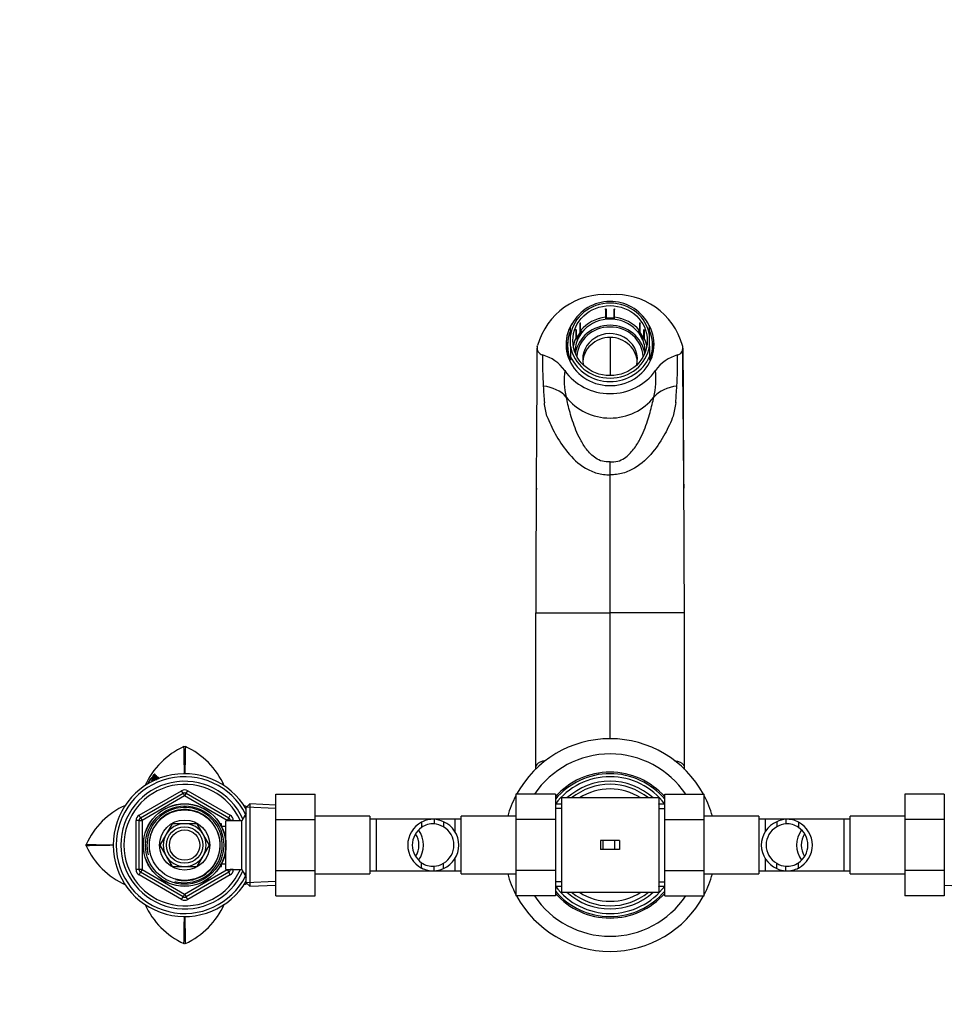
# Paper-space layout 'Layout1' of a CAD drawing. Units: millimetres. Extents: x 0 to 2384, y 0 to 2746.
# Drawn here: x 917 to 1221, y 2422 to 2746 of the extents above; entities that cross this region are included whole.
import ezdxf
from ezdxf import colors
from ezdxf.entities.mleader import LeaderData, LeaderLine
from ezdxf.math import Vec2, Vec3

# ---------------------------------------------------------------- set-up
doc = ezdxf.new("R2010")
doc.units = ezdxf.units.MM
doc.layers.add('DV4_Défaut', color=7, linetype='Continuous')
doc.layers.add('Défaut', color=7, linetype='Continuous')

# ---------------------------------------------------------------- blocks, each defined once
blk = doc.blocks.new('_DOT')
at = {"color": 0}
blk.add_line((0, 0), (-1, 0), dxfattribs=at)
at = {"color": 0, "const_width": 0.333}
blk.add_lwpolyline([(-0.1665, 0, 1), (0.1665, 0, 1)], format="xyb", close=True, dxfattribs=at)
blk = doc.blocks.new('SE3')
at = {"layer": 'DV4_Défaut', "color": 7, "linetype": 'Continuous'}
for p, q in [((1109.55, 2650.92), (1109.55, 2651.03)), ((1109.55, 2650.92), (1109.55, 2648.26)), ((1109.75, 2650.94), (1109.75, 2651.05)), ((1109.75, 2650.94), (1109.75, 2648.28)), ((1112.35, 2651.05), (1112.35, 2650.94)), ((1112.35, 2648.28), (1112.35, 2650.94)), ((1112.55, 2651.03), (1112.55, 2650.92)), ((1112.55, 2648.26), (1112.55, 2650.92)), ((1109.55, 2648.26), (1109.55, 2647.75)), ((1109.55, 2647.75), (1109.55, 2647.67)), ((1109.55, 2647.75), (1112.55, 2647.75)), ((1109.98, 2647.67), (1109.55, 2647.67)), ((1109.75, 2648.28), (1109.75, 2647.94)), ((1109.75, 2647.94), (1112.35, 2647.94)), ((1112.12, 2647.67), (1109.98, 2647.67)), ((1112.55, 2647.67), (1112.12, 2647.67)), ((1112.35, 2647.94), (1112.35, 2648.28)), ((1112.55, 2647.75), (1112.55, 2648.26)), ((1112.55, 2647.75), (1112.55, 2647.67)), ((1098.05, 2642.42), (1098.05, 2645.23)), ((1099.87, 2644.04), (1099.77, 2644.09)), ((1099.77, 2644.09), (1099.77, 2641.36)), ((1099.95, 2644.21), (1099.85, 2644.27)), ((1099.87, 2644.04), (1099.87, 2641.38)), ((1099.95, 2644.21), (1099.95, 2641.55)), ((1101.15, 2646.38), (1101.25, 2646.33)), ((1101.15, 2646.38), (1101.15, 2643.3)), ((1101.25, 2643.67), (1101.25, 2646.33)), ((1101.27, 2646.53), (1101.37, 2646.48)), ((1101.37, 2643.82), (1101.37, 2646.48)), ((1120.73, 2646.48), (1120.83, 2646.53)), ((1120.73, 2646.48), (1120.73, 2643.82)), ((1120.85, 2646.33), (1120.95, 2646.38)), ((1120.85, 2646.33), (1120.85, 2643.67)), ((1120.95, 2643.3), (1120.95, 2646.38)), ((1122.25, 2644.27), (1122.15, 2644.22)), ((1122.15, 2641.56), (1122.15, 2644.22)), ((1122.33, 2644.09), (1122.23, 2644.04)), ((1122.23, 2641.38), (1122.23, 2644.04)), ((1122.33, 2644.09), (1122.33, 2641.36)), ((1124.05, 2642.42), (1124.05, 2645.24)), ((1098.05, 2638.83), (1098.05, 2642.42)), ((1100.34, 2641.05), (1099.77, 2641.36)), ((1099.87, 2641.38), (1100.34, 2641.12)), ((1099.95, 2641.55), (1100.27, 2641.38)), ((1100.27, 2641.38), (1101.57, 2643.49)), ((1100.34, 2641.12), (1101.84, 2643.57)), ((1100.55, 2641.39), (1100.34, 2641.05)), ((1100.34, 2641.12), (1100.34, 2641.05)), ((1101.63, 2643.14), (1100.55, 2641.39)), ((1101.15, 2643.3), (1101.37, 2643.18)), ((1101.57, 2643.49), (1101.25, 2643.67)), ((1101.84, 2643.57), (1101.37, 2643.82)), ((1101.84, 2643.49), (1101.63, 2643.14)), ((1101.84, 2643.57), (1101.84, 2643.49)), ((1111.05, 2641.64), (1111.05, 2629.16)), ((1120.73, 2643.82), (1120.26, 2643.57)), ((1120.26, 2643.57), (1120.26, 2643.49)), ((1120.26, 2643.57), (1121.76, 2641.12)), ((1120.47, 2643.14), (1120.26, 2643.49)), ((1121.55, 2641.39), (1120.47, 2643.14)), ((1120.85, 2643.67), (1120.53, 2643.5)), ((1120.53, 2643.5), (1121.83, 2641.38)), ((1120.73, 2643.18), (1120.95, 2643.3)), ((1121.76, 2641.05), (1121.55, 2641.39)), ((1121.76, 2641.12), (1122.23, 2641.38)), ((1122.33, 2641.36), (1121.76, 2641.05)), ((1121.76, 2641.12), (1121.76, 2641.05)), ((1121.83, 2641.38), (1122.15, 2641.56)), ((1124.05, 2638.83), (1124.05, 2642.42)), ((1087.11, 2638.66), (1087.19, 2639)), ((1097.05, 2639.09), (1097.05, 2636.52)), ((1098.05, 2638.83), (1098.05, 2635.45)), ((1124.05, 2638.83), (1124.05, 2635.45)), ((1125.05, 2636.52), (1125.05, 2639.09)), ((1134.99, 2638.66), (1134.92, 2639)), ((1098.05, 2635.45), (1098.05, 2634.21)), ((1124.05, 2635.45), (1124.05, 2634.21)), ((1111.05, 2596.48), (1111.05, 2600.77)), ((1111.05, 2551.05), (1111.05, 2596.48)), ((1086.8, 2592.05), (1086.79, 2591.64)), ((1135.31, 2591.64), (1135.3, 2592.05)), ((1086.58, 2551.05), (1090.27, 2551.05)), ((1090.27, 2551.05), (1111.05, 2551.05)), ((1111.05, 2509.57), (1111.05, 2551.05)), ((1131.83, 2551.05), (1111.05, 2551.05)), ((1135.52, 2551.05), (1131.83, 2551.05)), ((970.82, 2507.02), (971.05, 2507.07)), ((971.05, 2507.07), (971.28, 2507.02)), ((959.05, 2495.23), (959.07, 2495.21)), ((959.68, 2496.16), (959.12, 2495.36)), ((959.81, 2496.09), (959.64, 2496.2)), ((959.64, 2496.2), (959.68, 2496.16)), ((959.74, 2496.1), (959.79, 2496.05)), ((960.05, 2496.42), (960.01, 2496.45)), ((960.32, 2496.58), (960.25, 2496.63)), ((960.25, 2496.63), (960.31, 2496.57)), ((960.69, 2496.34), (960.6, 2496.4)), ((960.68, 2496.22), (960.73, 2496.17)), ((961.13, 2497.55), (960.97, 2497.67)), ((961.14, 2496.28), (960.98, 2496.39)), ((961.26, 2497.46), (961.1, 2497.58)), ((961.29, 2496.39), (961.13, 2496.17)), ((961.29, 2496.06), (961.13, 2496.17)), ((961.33, 2497.45), (961.17, 2497.57)), ((961.39, 2497.34), (961.23, 2497.46)), ((961.37, 2496.33), (961.29, 2496.39)), ((961.38, 2496.18), (961.29, 2496.06)), ((961.78, 2497.01), (961.63, 2497.13)), ((961.85, 2496.88), (961.69, 2497)), ((961.81, 2496.91), (961.69, 2497)), ((961.95, 2496.87), (961.8, 2496.99)), ((962.17, 2496.66), (962.02, 2496.78)), ((962.33, 2496.49), (962.18, 2496.61)), ((956.05, 2484.44), (970.05, 2492.52)), ((956.55, 2483.57), (970.55, 2491.66)), ((970.55, 2491.66), (970.05, 2492.52)), ((970.55, 2491.66), (971.05, 2490.79)), ((971.55, 2491.66), (971.05, 2490.79)), ((971.55, 2491.66), (972.05, 2492.52)), ((971.55, 2491.66), (985.55, 2483.57)), ((972.05, 2492.52), (986.05, 2484.44)), ((971.05, 2490.79), (957.05, 2482.71)), ((985.05, 2482.71), (971.05, 2490.79)), ((1001.05, 2491.35), (1014.05, 2491.35)), ((1001.05, 2483), (1001.05, 2491.35)), ((1014.05, 2483), (1014.05, 2491.35)), ((1080.05, 2491.37), (1080.05, 2483)), ((1093.05, 2491.37), (1080.05, 2491.37)), ((1093.05, 2491.37), (1093.05, 2483)), ((1095.05, 2490.12), (1095.05, 2459.12)), ((1111.05, 2490.12), (1095.05, 2490.12)), ((1127.05, 2490.12), (1111.05, 2490.12)), ((1127.05, 2490.12), (1127.05, 2459.12)), ((1129.05, 2491.35), (1142.05, 2491.35)), ((1129.05, 2483), (1129.05, 2491.35)), ((1142.05, 2483), (1142.05, 2491.35)), ((1208.05, 2491.37), (1208.05, 2483)), ((1221.05, 2491.37), (1208.05, 2491.37)), ((1221.05, 2491.37), (1221.05, 2483)), ((991.29, 2485.12), (989.85, 2482.62)), ((991.29, 2464.12), (991.29, 2485.12)), ((991.35, 2485.12), (991.29, 2485.12)), ((992.55, 2488.17), (991.35, 2487.02)), ((991.35, 2462.22), (991.35, 2487.02)), ((1001, 2486.64), (991.39, 2487.06)), ((992.55, 2488.17), (992.55, 2461.08)), ((1001.05, 2487.8), (992.55, 2488.17)), ((1095.05, 2488.12), (1093.05, 2488.12)), ((1095.05, 2486.68), (1093.05, 2486.68)), ((1129.05, 2488.12), (1127.05, 2488.12)), ((1127.05, 2486.68), (1129.05, 2486.68)), ((955.05, 2466.54), (955.05, 2482.71)), ((956.05, 2482.71), (955.05, 2482.71)), ((956.55, 2483.57), (956.05, 2484.44)), ((956.05, 2466.54), (956.05, 2482.71)), ((956.05, 2482.71), (957.05, 2482.71)), ((956.55, 2483.57), (957.05, 2482.71)), ((957.05, 2482.71), (957.05, 2466.54)), ((984.65, 2466.62), (984.65, 2482.62)), ((989.85, 2482.62), (984.65, 2482.62)), ((985.55, 2483.57), (985.05, 2482.71)), ((985.05, 2482.62), (985.05, 2482.71)), ((986.05, 2482.71), (985.05, 2482.71)), ((985.55, 2483.57), (986.05, 2484.44)), ((987.05, 2482.71), (986.05, 2482.71)), ((986.05, 2482.71), (986.05, 2482.62)), ((987.05, 2482.71), (987.05, 2482.62)), ((989.85, 2466.62), (989.85, 2482.62)), ((991.35, 2483.94), (990.61, 2483.94)), ((1001.05, 2483), (1014.05, 2483)), ((1001.05, 2466.25), (1001.05, 2483)), ((1032.05, 2484.12), (1014.05, 2484.12)), ((1014.05, 2466.25), (1014.05, 2483)), ((1032.05, 2484.12), (1032.05, 2465.12)), ((1034.05, 2483.12), (1032.05, 2483.12)), ((1034.05, 2483.12), (1034.05, 2466.12)), ((1041.29, 2483.12), (1034.05, 2483.12)), ((1060.05, 2483.12), (1041.29, 2483.12)), ((1052.81, 2483.12), (1041.54, 2483.12)), ((1049.03, 2482.16), (1049.03, 2480.42)), ((1053.16, 2483.12), (1053.16, 2481.61)), ((1056.2, 2482.31), (1056.2, 2480.61)), ((1060.05, 2478.94), (1060.05, 2483.12)), ((1062.05, 2483.12), (1060.05, 2483.12)), ((1062.05, 2465.12), (1062.05, 2484.12)), ((1080.05, 2484.12), (1062.05, 2484.12)), ((1080.05, 2483), (1080.05, 2466.25)), ((1093.05, 2483), (1080.05, 2483)), ((1093.05, 2483), (1093.05, 2466.25)), ((1129.05, 2483), (1142.05, 2483)), ((1129.05, 2466.25), (1129.05, 2483)), ((1160.05, 2484.12), (1142.05, 2484.12)), ((1142.05, 2466.25), (1142.05, 2483)), ((1160.05, 2484.12), (1160.05, 2465.12)), ((1162.05, 2483.12), (1160.05, 2483.12)), ((1162.05, 2483.12), (1162.05, 2478.96)), ((1180.81, 2483.12), (1162.05, 2483.12)), ((1165.9, 2482.31), (1165.9, 2480.61)), ((1168.94, 2483.12), (1168.94, 2481.61)), ((1180.46, 2483.12), (1169.29, 2483.12)), ((1173.07, 2482.16), (1173.07, 2480.42)), ((1188.05, 2483.12), (1180.81, 2483.12)), ((1188.05, 2466.12), (1188.05, 2483.12)), ((1190.05, 2483.12), (1188.05, 2483.12)), ((1190.05, 2465.12), (1190.05, 2484.12)), ((1208.05, 2484.12), (1190.05, 2484.12)), ((1208.05, 2483), (1208.05, 2466.25)), ((1221.05, 2483), (1208.05, 2483)), ((1221.05, 2483), (1221.05, 2466.25)), ((966.98, 2481.67), (965, 2478.25)), ((970.93, 2481.67), (966.98, 2481.67)), ((975.12, 2481.67), (971.17, 2481.67)), ((977.1, 2478.25), (975.12, 2481.67)), ((983.15, 2481.62), (982.71, 2481.62)), ((983.15, 2481.01), (982.71, 2481.01)), ((983.15, 2480.83), (983.15, 2481.62)), ((984.65, 2480.77), (983.18, 2480.77)), ((964.89, 2478.05), (962.91, 2474.62)), ((979.19, 2474.62), (977.21, 2478.05)), ((1108.64, 2476.12), (1107.89, 2476.12)), ((1107.89, 2476.12), (1107.89, 2473.12)), ((1112.5, 2476.12), (1108.64, 2476.12)), ((1108.64, 2476.12), (1108.64, 2473.12)), ((1114.21, 2476.12), (1112.5, 2476.12)), ((1112.5, 2476.12), (1112.5, 2473.12)), ((1114.21, 2476.12), (1114.21, 2473.12)), ((938.6, 2474.62), (938.65, 2474.85)), ((938.65, 2474.4), (938.6, 2474.62)), ((962.91, 2474.62), (964.89, 2471.2)), ((977.21, 2471.2), (979.19, 2474.62)), ((1108.64, 2473.12), (1107.89, 2473.12)), ((1112.5, 2473.12), (1108.64, 2473.12)), ((1114.21, 2473.12), (1112.5, 2473.12)), ((965, 2471), (966.98, 2467.58)), ((975.12, 2467.58), (977.1, 2471)), ((1060.05, 2466.12), (1060.05, 2470.28)), ((1162.05, 2470.31), (1162.05, 2466.12)), ((956.05, 2466.54), (955.05, 2466.54)), ((957.05, 2466.54), (956.05, 2466.54)), ((956.05, 2464.81), (956.55, 2465.68)), ((957.05, 2466.54), (956.55, 2465.68)), ((970.55, 2457.59), (956.55, 2465.68)), ((957.05, 2466.54), (971.05, 2458.46)), ((966.98, 2467.58), (970.93, 2467.58)), ((971.05, 2458.46), (985.05, 2466.54)), ((971.17, 2467.58), (975.12, 2467.58)), ((985.55, 2465.68), (971.55, 2457.59)), ((983.15, 2468.24), (982.71, 2468.24)), ((982.71, 2467.62), (983.15, 2467.62)), ((983.15, 2467.62), (983.15, 2468.42)), ((983.18, 2468.47), (984.65, 2468.47)), ((984.65, 2466.62), (989.85, 2466.62)), ((985.05, 2466.54), (985.05, 2466.62)), ((985.05, 2466.54), (985.55, 2465.68)), ((985.05, 2466.54), (986.05, 2466.54)), ((986.05, 2464.81), (985.55, 2465.68)), ((986.05, 2466.62), (986.05, 2466.54)), ((987.05, 2466.54), (986.05, 2466.54)), ((987.05, 2466.62), (987.05, 2466.54)), ((989.85, 2466.62), (991.29, 2464.12)), ((1001.05, 2466.25), (1014.05, 2466.25)), ((1001.05, 2457.88), (1001.05, 2466.25)), ((1014.05, 2457.88), (1014.05, 2466.25)), ((1032.05, 2466.12), (1034.05, 2466.12)), ((1034.05, 2466.12), (1041.29, 2466.12)), ((1041.29, 2466.12), (1060.05, 2466.12)), ((1041.54, 2466.12), (1052.81, 2466.12)), ((1049.03, 2467.09), (1049.03, 2468.83)), ((1053.16, 2466.13), (1053.16, 2467.64)), ((1056.2, 2466.94), (1056.2, 2468.64)), ((1060.05, 2466.12), (1062.05, 2466.12)), ((1080.05, 2466.25), (1080.05, 2457.9)), ((1093.05, 2466.25), (1080.05, 2466.25)), ((1093.05, 2466.25), (1093.05, 2457.9)), ((1129.05, 2466.25), (1142.05, 2466.25)), ((1129.05, 2457.88), (1129.05, 2466.25)), ((1142.05, 2457.88), (1142.05, 2466.25)), ((1160.05, 2466.12), (1162.05, 2466.12)), ((1162.05, 2466.12), (1180.81, 2466.12)), ((1165.9, 2466.94), (1165.9, 2468.64)), ((1168.94, 2466.13), (1168.94, 2467.64)), ((1169.29, 2466.12), (1180.46, 2466.12)), ((1173.07, 2467.09), (1173.07, 2468.83)), ((1180.81, 2466.12), (1188.05, 2466.12)), ((1188.05, 2466.12), (1190.05, 2466.12)), ((1208.05, 2466.25), (1208.05, 2457.9)), ((1221.05, 2466.25), (1208.05, 2466.25)), ((1221.05, 2466.25), (1221.05, 2457.9)), ((970.05, 2456.73), (956.05, 2464.81)), ((986.05, 2464.81), (972.05, 2456.73)), ((991.35, 2465.31), (990.61, 2465.31)), ((991.29, 2464.12), (991.35, 2464.12)), ((1001, 2462.61), (991.39, 2462.19)), ((1014.05, 2465.12), (1032.05, 2465.12)), ((1062.05, 2465.12), (1080.05, 2465.12)), ((1095.05, 2462.57), (1093.05, 2462.57)), ((1127.05, 2462.57), (1129.05, 2462.57)), ((1142.05, 2465.12), (1160.05, 2465.12)), ((1190.05, 2465.12), (1208.05, 2465.12)), ((991.35, 2462.22), (992.55, 2461.08)), ((992.55, 2461.08), (1001.05, 2461.45)), ((1093.05, 2461.12), (1095.05, 2461.12)), ((1127.05, 2461.12), (1129.05, 2461.12)), ((1221.05, 2461.45), (1229.55, 2461.08)), ((970.05, 2456.73), (970.55, 2457.59)), ((971.05, 2458.46), (970.55, 2457.59)), ((971.05, 2458.46), (971.55, 2457.59)), ((972.05, 2456.73), (971.55, 2457.59)), ((1001.05, 2457.88), (1014.05, 2457.88)), ((1093.05, 2457.9), (1080.05, 2457.9)), ((1095.05, 2459.12), (1111.05, 2459.12)), ((1111.05, 2459.12), (1127.05, 2459.12)), ((1129.05, 2457.88), (1142.05, 2457.88)), ((1221.05, 2457.9), (1208.05, 2457.9)), ((971.05, 2442.18), (970.82, 2442.23)), ((971.28, 2442.23), (971.05, 2442.18))]:
    blk.add_line(p, q, dxfattribs=at)
for radius in [13.6, 13.55, 12.87, 11.61, 8.25, 6, 5]:
    blk.add_circle((971.05, 2474.62), radius, dxfattribs=at)
for centre, radius, start, end in [((1109.21, 2632.91), 22.85, 85.3872, 164.5602), ((1112.89, 2632.91), 22.85, 15.4398, 94.6128), ((1111.08, 2639.17), 14.36, 33.6601, 155.0374), ((1116.27, 2642.34), 8.29, 20.4153, 35.323), ((-3030.59, 2637.77), 4117.64, 359.36384, 0.00587), ((1089.4, 2638.19), 2.34, 168.2768, 256.146), ((1132.71, 2638.19), 2.34, 283.854, 11.7232), ((-9198.15, 2523.71), 10333.71, 0.151612, 0.631976), ((5343.86, 2638.27), 4208.81, 180.00108, 180.62921), ((1221.02, 2633.96), 132.2, 179.153, 183.606), ((1085.35, 2623.22), 13.16, 35.0569, 74.6527), ((1136.75, 2623.22), 13.16, 105.3473, 144.9431), ((1001.08, 2633.96), 132.2, 356.394, 0.847), ((1119.76, 2627.8), 23.82, 172.8164, 193.9857), ((1102.34, 2627.8), 23.82, 346.0143, 7.1836), ((1485.93, 2648.21), 397.49, 183.2544, 184.0395), ((737.88, 2648.1), 395.77, 355.9588, 356.7473), ((199.39, 2451.46), 905.89, 10.4497, 10.73573), ((2054.86, 2445.45), 938.6, 169.26925, 169.54531), ((11420.25, 2523.71), 10333.71, 179.620904, 179.848388), ((1111.05, 2474.62), 35, 28.5415, 151.4206), ((981.37, 2483.74), 25.56, 114.3714, 156.1), ((123.24, 2487.27), 847.82, 0.73609, 1.33517), ((1818.85, 2487.28), 847.8, 178.6652, 179.2635), ((960.72, 2483.73), 25.58, 23.9594, 65.6188), ((1111.05, 2474.62), 30, 33.8782, 146.0751), ((971.05, 2474.62), 23.5, 30.2507, 329.7493), ((1111.05, 2474.62), 24, 41.4096, 138.5904), ((1111.05, 2474.62), 23.5, 40.0058, 139.9942), ((971.05, 2474.62), 22.5, 26.9183, 333.0817), ((971.05, 2474.62), 21, 24.2095, 335.7905), ((959.51, 2495.08), 0.479, 143.6258, 162.0136), ((975.03, 2484.26), 19.34, 142.263, 145.3684), ((962.76, 2494.3), 3.65, 141.6545, 148.7187), ((956.36, 2498.73), 4.35, 321.9571, 327.8745), ((962.89, 2494.22), 3.61, 141.6387, 148.7271), ((973.23, 2485.94), 16.97, 136.2845, 141.4876), ((961.19, 2495.89), 1.11, 134.9029, 141.933), ((956.53, 2500.85), 5.82, 313.2117, 315.3755), ((952.68, 2505.12), 11.92, 312.6163, 318.1374), ((958.26, 2499.66), 4.33, 307.7755, 309.7153), ((961.74, 2495.71), 0.768, 142.5482, 156.8581), ((965.46, 2492.41), 6.58, 129.7584, 129.8501), ((1111.05, 2474.62), 22.5, 36.8699, 143.1301), ((1111.05, 2474.62), 21, 47.5694, 132.4306), ((971.05, 2474.62), 20, 23.5782, 336.4218), ((971.05, 2490.79), 2, 60, 120), ((971.05, 2490.79), 1, 60, 120), ((1111.05, 2474.62), 20, 50.805, 129.195), ((1111.05, 2474.62), 18.5, 56.9125, 123.0875), ((1111.05, 2474.62), 35, 152.3396, 164.2507), ((1111.05, 2474.62), 35, 15.7493, 27.6604), ((961.95, 2464.29), 25.59, 114.007, 155.6154), ((971.05, 2474.62), 12.39, 255, 195), ((971.05, 2474.62), 11.7, 255, 195), ((980.16, 2464.29), 25.58, 63.5912, 66.0709), ((1111.05, 2474.62), 21, 139.6324, 139.9948), ((1111.05, 2474.62), 21, 40.0052, 40.3676), ((957.05, 2482.71), 2, 120, 180), ((957.05, 2482.71), 1, 120, 180), ((985.05, 2482.71), 1, 0, 60), ((985.05, 2482.71), 2, 0, 60), ((1041.22, 2474.88), 8.24, 89.0506, 91.914), ((1052.96, 2474.62), 8.5, 117.5218, 242.4782), ((1052.89, 2474.88), 8.24, 88.086, 117.8966), ((1052.59, 2474.86), 8.28, 64.1852, 86.0814), ((1052.95, 2474.62), 8.34, 292.925, 67.075), ((1169.15, 2474.62), 8.34, 112.925, 247.075), ((1169.51, 2474.86), 8.28, 93.9186, 115.8148), ((1169.22, 2474.88), 8.24, 62.1034, 91.914), ((1169.14, 2474.62), 8.5, 297.5218, 62.4782), ((1180.89, 2474.88), 8.24, 88.086, 90.9385), ((971.05, 2474.62), 7.05, 90.9421, 149.0579), ((971.05, 2474.62), 7.05, 89.0579, 90.9421), ((971.05, 2474.62), 7.05, 30.9421, 89.0579), ((1052.96, 2474.62), 7, 124.1322, 235.8678), ((1041.14, 2474.62), 8.5, 324.1771, 35.8229), ((1052.88, 2474.83), 6.79, 87.6686, 124.6007), ((1052.59, 2474.8), 6.84, 58.144, 85.226), ((1052.81, 2474.62), 6.88, 299.5228, 60.4772), ((1169.29, 2474.62), 6.88, 119.5228, 240.4772), ((1169.51, 2474.8), 6.84, 94.774, 121.856), ((1169.22, 2474.83), 6.79, 55.3993, 92.3314), ((1180.96, 2474.62), 8.5, 144.1771, 215.8229), ((1169.14, 2474.62), 7, 304.1322, 55.8678), ((971.05, 2474.62), 7.05, 150.9421, 209.0579), ((971.05, 2474.62), 7.05, 149.0579, 150.9421), ((971.05, 2474.62), 7.05, 29.0579, 30.9421), ((971.05, 2474.62), 7.05, 330.9421, 29.0579), ((1041.14, 2474.62), 7, 327.569, 32.431), ((1180.96, 2474.62), 7, 147.569, 212.431), ((958.4, 3322.69), 848.07, 268.66559, 269.26505), ((958.4, 1626.89), 847.73, 90.73491, 91.33529), ((961.93, 2484.94), 25.56, 204.3718, 246.0993), ((971.05, 2474.62), 7.05, 209.0579, 210.9421), ((971.05, 2474.62), 7.05, 210.9421, 269.0579), ((971.05, 2474.62), 7.05, 270.9421, 329.0579), ((971.05, 2474.62), 7.05, 329.0579, 330.9421), ((957.05, 2466.54), 2, 180, 240), ((957.05, 2466.54), 1, 180, 240), ((971.05, 2474.62), 7.05, 269.0579, 270.9421), ((985.05, 2466.54), 1, 300, 0), ((985.05, 2466.54), 2, 300, 0), ((1041.22, 2474.37), 8.24, 268.086, 270.9385), ((1052.88, 2474.42), 6.79, 235.3993, 272.3314), ((1052.89, 2474.37), 8.24, 242.1034, 271.914), ((1052.59, 2474.45), 6.84, 274.774, 301.856), ((1052.59, 2474.39), 8.28, 273.9186, 295.8148), ((1169.51, 2474.45), 6.84, 238.144, 265.226), ((1169.51, 2474.39), 8.28, 244.1852, 266.0814), ((1169.22, 2474.42), 6.79, 267.6686, 304.6007), ((1169.22, 2474.37), 8.24, 268.086, 297.8966), ((1180.89, 2474.37), 8.24, 269.0506, 271.914), ((1111.05, 2474.62), 35, 195.7493, 207.6604), ((1111.05, 2474.62), 35, 332.3396, 344.2507), ((980.15, 2484.96), 25.58, 294.1246, 296.2884), ((1111.05, 2474.62), 22.5, 216.8699, 323.1301), ((1111.05, 2474.62), 23.5, 220.0058, 319.9942), ((1111.05, 2474.62), 21, 220.0052, 220.3676), ((1111.05, 2474.62), 21, 319.6324, 319.9948), ((971.05, 2458.46), 2, 240, 300), ((971.05, 2458.46), 1, 240, 300), ((1111.05, 2474.62), 35, 208.5415, 331.4206), ((1111.05, 2474.62), 30, 213.8782, 326.0751), ((1111.05, 2474.62), 24, 221.4096, 318.5904), ((1111.05, 2474.62), 21, 227.5694, 312.4306), ((1111.05, 2474.62), 20, 230.805, 309.195), ((1111.05, 2474.62), 18.5, 236.9125, 303.0875), ((981.39, 2465.53), 25.59, 204.0626, 245.614), ((960.72, 2465.52), 25.58, 294.3811, 336.07), ((123.25, 2461.97), 847.8, 358.6652, 359.26601), ((1818.86, 2461.98), 847.82, 180.73382, 181.33517)]:
    blk.add_arc(centre, radius, start, end, dxfattribs=at)
for centre, major_axis, ratio, start_param, end_param in [((1111.05, 2640.63), (13.14, 0), 0.939693, 0.145858, 2.995735), ((1111.05, 2636.87), (-12.25, 0), 0.939693, 4.835146, 5.623723), ((1111.05, 2636.87), (-11.55, 0), 0.939693, 4.805471, 5.666505), ((1111.05, 2636.52), (12.25, 0), 0.939693, 1.464655, 1.677119), ((1111.05, 2636.87), (11.55, 0), 0.939693, 0.616681, 1.477714), ((1111.05, 2636.87), (12.25, 0), 0.939693, 0.659463, 1.448039), ((1111.05, 2639.43), (14.5, 0), 0.939693, 0, 0.628625), ((1111.05, 2639.43), (14.5, 0), 0.939693, 2.625874, 6.283185), ((1111.05, 2639.09), (14, 0), 0.939693, 2.761341, 3.521844), ((1111.05, 2634.81), (-11.55, 0), 0.939693, 3.293473, 6.131305), ((1111.05, 2634.81), (10.96, 0), 0.939693, 0.061715, 3.079878), ((1111.05, 2639.09), (-14, 0), 0.939693, 2.761341, 3.521844), ((1111.05, 2636.87), (12.25, 0), 0.939693, 2.740751, 2.977441), ((1111.05, 2636.87), (11.55, 0), 0.939693, 2.711076, 3.141593), ((1111.05, 2636.52), (-12.25, 0), 0.939693, 5.653445, 5.8343), ((1111.05, 2634.47), (-9, 0), 0.939693, 2.918065, 6.283185), ((1111.05, 2636.52), (12.25, 0), 0.939693, 0.449065, 0.629921), ((1111.05, 2636.87), (-11.55, 0), 0.939693, 3.141593, 3.572109), ((1111.05, 2636.87), (-12.25, 0), 0.939693, 3.305744, 3.542434), ((1111.05, 2636.52), (14.5, 0), 0.939693, 2.8639, 3.034708), ((1111.05, 2636.52), (-14.2, 0), 0.939693, 6.115151, 6.272244), ((1111.05, 2640.63), (-13.14, 0), 0.939693, 0.145858, 2.995735), ((1111.05, 2636.52), (14.5, 0), 0.939693, 0.106884, 0.277693), ((1111.05, 2636.52), (-14.2, 0), 0.939693, 3.152534, 3.309627), ((1111.05, 2636.52), (-14, 0), 0.939693, 0, 0.054038), ((1111.05, 2640.33), (-14, 0), 0.939693, 0.380251, 2.761341), ((1111.05, 2634.47), (-9, 0), 0.939693, 0, 0.223527), ((1111.05, 2636.52), (-14, 0), 0.939693, 3.087555, 3.141593), ((1111.05, 2639.9), (-17.8, 0), 0.939693, 0.57643, 2.565162), ((1086.13, 2614.87), (12.4, 3.89), 0.816587, 0.355535, 1.086756), ((1135.98, 2614.87), (-12.4, 3.89), 0.816587, 5.196429, 5.92765), ((1111.05, 2631.87), (-17.8, 0), 0.939693, 0.627928, 2.513665)]:
    blk.add_ellipse(centre, major_axis=major_axis, ratio=ratio, start_param=start_param, end_param=end_param, dxfattribs=at)
blk.add_ellipse((1111.05, 2640.63), major_axis=(-12.25, 0), ratio=0.939693, dxfattribs=at)
for points, degree in [([(1109.55, 2651.03), (1109.65, 2651.04), (1109.75, 2651.05)], 2), ([(1109.55, 2650.92), (1109.65, 2650.93), (1109.75, 2650.94)], 2), ([(1112.35, 2651.05), (1112.45, 2651.04), (1112.55, 2651.03)], 2), ([(1112.35, 2650.94), (1112.45, 2650.93), (1112.55, 2650.92)], 2), ([(1109.75, 2648.28), (1109.65, 2648.27), (1109.55, 2648.26)], 2), ([(1112.55, 2648.26), (1112.45, 2648.27), (1112.35, 2648.28)], 2), ([(1099.77, 2644.09), (1099.81, 2644.18), (1099.85, 2644.27)], 2), ([(1099.87, 2644.04), (1099.91, 2644.13), (1099.95, 2644.21)], 2), ([(1101.15, 2646.38), (1101.21, 2646.46), (1101.27, 2646.53)], 2), ([(1101.25, 2646.33), (1101.31, 2646.41), (1101.37, 2646.48)], 2), ([(1120.73, 2646.48), (1120.79, 2646.41), (1120.85, 2646.33)], 2), ([(1120.83, 2646.53), (1120.89, 2646.46), (1120.95, 2646.38)], 2), ([(1122.15, 2644.22), (1122.19, 2644.13), (1122.23, 2644.04)], 2), ([(1122.25, 2644.27), (1122.29, 2644.18), (1122.33, 2644.09)], 2), ([(1099.95, 2641.55), (1099.91, 2641.47), (1099.87, 2641.38)], 2), ([(1101.37, 2643.82), (1101.31, 2643.75), (1101.25, 2643.67)], 2), ([(1120.85, 2643.67), (1120.79, 2643.75), (1120.73, 2643.82)], 2), ([(1122.23, 2641.38), (1122.19, 2641.47), (1122.15, 2641.56)], 2), ([(1086.59, 2499.52), (1086.59, 2499.8), (1086.59, 2500.08), (1086.59, 2500.37)], 3), ([(1135.51, 2499.53), (1135.51, 2499.81), (1135.51, 2500.09), (1135.51, 2500.37)], 3), ([(959.07, 2495.21), (959.08, 2495.2), (959.09, 2495.22), (959.12, 2495.26)], 3), ([(960.67, 2497.54), (960.59, 2497.45), (960.48, 2497.27), (960.55, 2497.33)], 3), ([(960.75, 2496.35), (960.71, 2496.3), (960.67, 2496.23), (960.68, 2496.22)], 3), ([(960.73, 2496.17), (960.78, 2496.23), (960.82, 2496.26), (960.84, 2496.26)], 3), ([(960.84, 2496.26), (960.8, 2496.19), (960.79, 2496.15), (960.78, 2496.12)], 3), ([(961.04, 2496.01), (961.03, 2495.99), (961.02, 2495.97), (961.03, 2495.96)], 3)]:
    blk.add_open_spline(points, degree=degree, dxfattribs=at)
for points, knots in [([(1120, 2634.12), (1119.97, 2634.36), (1119.93, 2634.6), (1119.65, 2635.92), (1119.19, 2636.97), (1117.88, 2638.81), (1117.03, 2639.61), (1115.07, 2640.85), (1113.97, 2641.28), (1111.64, 2641.71), (1110.45, 2641.71), (1108.13, 2641.28), (1107.03, 2640.84), (1105.07, 2639.61), (1104.22, 2638.81), (1102.92, 2636.97), (1102.45, 2635.92), (1102.17, 2634.59), (1102.13, 2634.34), (1102.1, 2634.09)], [0, 0, 0, 0, 0.029538, 0.029538, 0.163781, 0.163781, 0.298024, 0.298024, 0.432268, 0.432268, 0.566511, 0.566511, 0.700754, 0.700754, 0.834998, 0.834998, 0.969241, 0.969241, 1, 1, 1, 1]), ([(1111.05, 2600.77), (1110.22, 2600.65), (1109.34, 2600.71), (1107.74, 2601.15), (1106.99, 2601.52), (1105.07, 2602.78), (1104.12, 2603.82), (1102.5, 2605.93), (1101.84, 2607.01), (1100.72, 2609.14), (1100.24, 2610.19), (1099, 2613.26), (1098.4, 2615.17), (1097.38, 2618.79), (1096.98, 2620.48), (1096.65, 2622.05)], [0, 0, 0, 0, 0.0625, 0.0625, 0.125, 0.125, 0.25, 0.25, 0.375, 0.375, 0.5, 0.5, 0.75, 0.75, 1, 1, 1, 1]), ([(1111.05, 2600.77), (1111.88, 2600.65), (1112.76, 2600.71), (1114.36, 2601.15), (1115.11, 2601.52), (1117.03, 2602.78), (1117.99, 2603.82), (1119.61, 2605.93), (1120.26, 2607.01), (1121.39, 2609.14), (1121.86, 2610.19), (1123.1, 2613.26), (1123.7, 2615.17), (1124.72, 2618.79), (1125.12, 2620.48), (1125.46, 2622.05)], [0, 0, 0, 0, 0.0625, 0.0625, 0.125, 0.125, 0.25, 0.25, 0.375, 0.375, 0.5, 0.5, 0.75, 0.75, 1, 1, 1, 1]), ([(1090.26, 2615.77), (1091.03, 2613.88), (1091.93, 2611.91), (1094.14, 2607.9), (1095.44, 2605.86), (1098.67, 2601.97), (1100.6, 2600.11), (1104.13, 2598), (1105.44, 2597.4), (1107.48, 2596.82), (1108.17, 2596.68), (1109.6, 2596.49), (1110.34, 2596.46), (1111.05, 2596.48)], [0, 0, 0, 0, 0.25, 0.25, 0.5, 0.5, 0.75, 0.75, 0.875, 0.875, 0.9375, 0.9375, 1, 1, 1, 1]), ([(1131.84, 2615.77), (1131.07, 2613.88), (1130.17, 2611.91), (1127.96, 2607.9), (1126.66, 2605.86), (1123.43, 2601.97), (1121.5, 2600.11), (1117.97, 2598), (1116.66, 2597.4), (1114.62, 2596.82), (1113.93, 2596.68), (1112.5, 2596.49), (1111.76, 2596.46), (1111.05, 2596.48)], [0, 0, 0, 0, 0.25, 0.25, 0.5, 0.5, 0.75, 0.75, 0.875, 0.875, 0.9375, 0.9375, 1, 1, 1, 1]), ([(1086.59, 2500.37), (1086.59, 2501.29), (1086.59, 2505.06), (1086.59, 2510.97), (1086.59, 2518.21), (1086.59, 2525.64), (1086.58, 2532.2), (1086.58, 2541.03), (1086.58, 2546.61), (1086.58, 2551.05)], [0, 0, 0, 0, 0.061988, 0.25, 0.374659, 0.5, 0.687329, 0.75, 1, 1, 1, 1]), ([(1135.51, 2500.37), (1135.51, 2501.29), (1135.51, 2505.06), (1135.51, 2510.97), (1135.51, 2518.21), (1135.52, 2525.64), (1135.52, 2532.2), (1135.52, 2541.03), (1135.52, 2546.61), (1135.52, 2551.05)], [0, 0, 0, 0, 0.061988, 0.25, 0.374659, 0.5, 0.687329, 0.75, 1, 1, 1, 1]), ([(1089.93, 2502.46), (1089.59, 2502.42), (1089.23, 2502.35), (1088.48, 2502.14), (1087.95, 2501.92), (1087.34, 2501.51), (1086.91, 2501.11), (1086.67, 2500.69), (1086.6, 2500.43), (1086.59, 2500.37)], [0, 0, 0, 0, 0.197488, 0.212728, 0.475152, 0.566531, 0.737576, 0.935574, 1, 1, 1, 1]), ([(1132.15, 2502.46), (1132.5, 2502.42), (1132.86, 2502.35), (1133.62, 2502.14), (1134.15, 2501.92), (1134.76, 2501.51), (1135.19, 2501.11), (1135.43, 2500.69), (1135.5, 2500.43), (1135.51, 2500.37)], [0, 0, 0, 0, 0.201936, 0.217092, 0.478061, 0.568934, 0.739031, 0.935931, 1, 1, 1, 1]), ([(960.01, 2496.45), (960.12, 2496.58), (960.22, 2496.7), (960.4, 2496.92), (960.52, 2497.05), (960.7, 2497.25), (960.8, 2497.34), (960.93, 2497.46), (960.99, 2497.52), (961.07, 2497.59), (961.11, 2497.62), (961.1, 2497.58)], [0, 0, 0, 0, 0.25, 0.25, 0.5, 0.5, 0.75, 0.75, 0.875, 0.875, 1, 1, 1, 1]), ([(960.6, 2496.4), (960.56, 2496.35), (960.51, 2496.29), (960.41, 2496.18), (960.36, 2496.12), (960.25, 2495.96), (960.21, 2495.88), (960.18, 2495.8), (960.2, 2495.8), (960.26, 2495.83), (960.29, 2495.86), (960.36, 2495.93), (960.38, 2495.95), (960.42, 2495.99), (960.45, 2496.01), (960.52, 2496.09), (960.58, 2496.17), (960.68, 2496.33), (960.72, 2496.4), (960.76, 2496.46)], [0, 0, 0, 0, 0.125, 0.125, 0.25, 0.25, 0.375, 0.375, 0.5, 0.5, 0.625, 0.625, 0.6875, 0.6875, 0.75, 0.75, 0.875, 0.875, 1, 1, 1, 1]), ([(961.1, 2497.58), (961.01, 2497.46), (960.95, 2497.4), (960.79, 2497.22), (960.72, 2497.14), (960.61, 2497.02), (960.58, 2496.99), (960.53, 2496.94), (960.52, 2496.93), (960.49, 2496.9), (960.48, 2496.89), (960.47, 2496.88), (960.46, 2496.87), (960.42, 2496.83), (960.39, 2496.8), (960.32, 2496.72), (960.29, 2496.68), (960.25, 2496.63)], [0, 0, 0, 0, 0.25, 0.25, 0.5, 0.5, 0.625, 0.625, 0.6875, 0.6875, 0.71875, 0.71875, 0.75, 0.75, 0.875, 0.875, 1, 1, 1, 1]), ([(960.4, 2496.67), (960.35, 2496.58), (960.34, 2496.55), (960.35, 2496.52), (960.36, 2496.51), (960.38, 2496.49), (960.4, 2496.5), (960.46, 2496.54), (960.49, 2496.56), (960.57, 2496.63), (960.61, 2496.66), (960.68, 2496.73), (960.7, 2496.75), (960.74, 2496.79), (960.77, 2496.81), (960.81, 2496.85), (960.84, 2496.88), (960.88, 2496.93), (960.91, 2496.96), (960.98, 2497.04), (961.05, 2497.11), (961.1, 2497.17)], [0, 0, 0, 0, 0.125, 0.125, 0.25, 0.25, 0.375, 0.375, 0.5, 0.5, 0.625, 0.625, 0.6875, 0.6875, 0.75, 0.75, 0.8125, 0.8125, 0.875, 0.875, 1, 1, 1, 1]), ([(960.54, 2496.83), (960.63, 2496.94), (960.69, 2497.01), (960.8, 2497.12), (960.83, 2497.14), (960.89, 2497.21), (960.92, 2497.24), (961.01, 2497.32), (961.08, 2497.38), (961.16, 2497.44), (961.18, 2497.46), (961.22, 2497.47), (961.22, 2497.46), (961.23, 2497.46)], [0, 0, 0, 0, 0.25, 0.25, 0.375, 0.375, 0.5, 0.5, 0.75, 0.75, 0.875, 0.875, 1, 1, 1, 1]), ([(961.23, 2497.46), (961.15, 2497.36), (961.07, 2497.27), (960.94, 2497.14), (960.87, 2497.08), (960.75, 2496.96), (960.69, 2496.91), (960.58, 2496.81), (960.54, 2496.79), (960.54, 2496.83)], [0, 0, 0, 0, 0.25, 0.25, 0.5, 0.5, 0.75, 0.75, 1, 1, 1, 1]), ([(960.55, 2497.33), (960.63, 2497.4), (960.71, 2497.48), (960.82, 2497.56), (960.85, 2497.58), (960.9, 2497.62), (960.92, 2497.64), (960.96, 2497.67), (960.97, 2497.69), (960.99, 2497.7), (960.99, 2497.7), (960.98, 2497.69), (960.98, 2497.68), (960.97, 2497.67)], [0, 0, 0, 0, 0.5, 0.5, 0.75, 0.75, 0.875, 0.875, 0.9375, 0.9375, 0.96875, 0.96875, 1, 1, 1, 1]), ([(961.35, 2497.35), (961.3, 2497.29), (961.26, 2497.24), (961.17, 2497.16), (961.14, 2497.13), (961.08, 2497.07), (961.06, 2497.06), (961.03, 2497.03), (961.01, 2497.01), (960.96, 2496.96), (960.91, 2496.91), (960.83, 2496.82), (960.79, 2496.77), (960.7, 2496.65), (960.65, 2496.59), (960.6, 2496.5), (960.59, 2496.48), (960.57, 2496.44), (960.58, 2496.43), (960.59, 2496.42), (960.6, 2496.41), (960.6, 2496.4)], [0, 0, 0, 0, 0.125, 0.125, 0.25, 0.25, 0.3125, 0.3125, 0.375, 0.375, 0.5, 0.5, 0.625, 0.625, 0.75, 0.75, 0.8125, 0.8125, 0.875, 0.875, 1, 1, 1, 1]), ([(961.03, 2497.65), (961.07, 2497.71), (961.12, 2497.78), (961.18, 2497.89), (961.19, 2497.92), (961.19, 2497.96), (961.18, 2497.96), (961.14, 2497.94), (961.13, 2497.93), (961.09, 2497.91), (961.08, 2497.9), (961.06, 2497.88), (961.06, 2497.87), (961.04, 2497.86), (961.04, 2497.86), (961.03, 2497.85), (961.02, 2497.85), (961, 2497.83), (960.98, 2497.81), (960.93, 2497.77), (960.9, 2497.75), (960.85, 2497.71), (960.84, 2497.7), (960.82, 2497.68), (960.81, 2497.67), (960.8, 2497.66), (960.79, 2497.66), (960.79, 2497.65), (960.78, 2497.65), (960.75, 2497.62), (960.71, 2497.58), (960.67, 2497.54)], [0, 0, 0, 0, 0.125, 0.125, 0.25, 0.25, 0.375, 0.375, 0.4375, 0.4375, 0.5, 0.5, 0.515625, 0.515625, 0.53125, 0.53125, 0.5625, 0.5625, 0.625, 0.625, 0.75, 0.75, 0.8125, 0.8125, 0.84375, 0.84375, 0.859375, 0.859375, 0.875, 0.875, 1, 1, 1, 1]), ([(960.76, 2496.46), (960.83, 2496.54), (960.91, 2496.62), (961.02, 2496.72), (961.05, 2496.76), (961.11, 2496.81), (961.12, 2496.82), (961.16, 2496.86), (961.18, 2496.88), (961.24, 2496.93), (961.26, 2496.95), (961.33, 2497.01), (961.34, 2497.02), (961.38, 2497.06), (961.4, 2497.08), (961.43, 2497.1), (961.45, 2497.12), (961.48, 2497.15), (961.5, 2497.16), (961.54, 2497.18), (961.55, 2497.18), (961.56, 2497.17)], [0, 0, 0, 0, 0.25, 0.25, 0.375, 0.375, 0.4375, 0.4375, 0.5, 0.5, 0.625, 0.625, 0.6875, 0.6875, 0.75, 0.75, 0.8125, 0.8125, 0.875, 0.875, 1, 1, 1, 1]), ([(960.79, 2496.6), (960.8, 2496.63), (960.84, 2496.67), (960.9, 2496.74), (960.92, 2496.76), (961, 2496.84), (961.06, 2496.9), (961.18, 2497.02), (961.24, 2497.09), (961.36, 2497.22), (961.42, 2497.31), (961.54, 2497.47), (961.6, 2497.56), (961.63, 2497.65), (961.61, 2497.66), (961.56, 2497.64), (961.55, 2497.63), (961.51, 2497.6), (961.5, 2497.6), (961.49, 2497.58), (961.48, 2497.58), (961.47, 2497.57), (961.46, 2497.57), (961.45, 2497.55), (961.44, 2497.55), (961.41, 2497.53), (961.41, 2497.52), (961.38, 2497.5), (961.36, 2497.49), (961.36, 2497.49), (961.35, 2497.48), (961.34, 2497.47), (961.33, 2497.47), (961.33, 2497.47)], [0, 0, 0, 0, 0.0625, 0.0625, 0.125, 0.125, 0.25, 0.25, 0.375, 0.375, 0.5, 0.5, 0.625, 0.625, 0.75, 0.75, 0.8125, 0.8125, 0.84375, 0.84375, 0.859375, 0.859375, 0.875, 0.875, 0.90625, 0.90625, 0.9375, 0.9375, 0.96875, 0.96875, 0.984375, 0.984375, 1, 1, 1, 1]), ([(961.63, 2497.13), (961.69, 2497.21), (961.77, 2497.32), (961.83, 2497.45), (961.81, 2497.47), (961.75, 2497.45), (961.71, 2497.43), (961.6, 2497.36), (961.56, 2497.32), (961.47, 2497.26), (961.45, 2497.24), (961.4, 2497.2), (961.37, 2497.17), (961.31, 2497.12), (961.28, 2497.1), (961.23, 2497.04), (961.2, 2497.02), (961.04, 2496.86), (960.92, 2496.73), (960.79, 2496.6)], [0, 0, 0, 0, 0.125, 0.125, 0.25, 0.25, 0.375, 0.375, 0.5, 0.5, 0.5625, 0.5625, 0.625, 0.625, 0.6875, 0.6875, 0.75, 0.75, 1, 1, 1, 1]), ([(960.8, 2496.08), (960.8, 2496.07), (960.8, 2496.07), (960.84, 2496.06), (960.9, 2496.1), (961.12, 2496.26), (961.31, 2496.44), (961.52, 2496.67)], [0, 0, 0, 0, 0.0379762, 0.0379762, 0.3586508, 0.3586508, 1, 1, 1, 1]), ([(960.98, 2496.39), (961.06, 2496.51), (961.13, 2496.58), (961.27, 2496.72), (961.34, 2496.78), (961.48, 2496.9), (961.55, 2496.96), (961.66, 2497.04), (961.73, 2497.09), (961.69, 2497)], [0, 0, 0, 0, 0.25, 0.25, 0.5, 0.5, 0.75, 0.75, 1, 1, 1, 1]), ([(961.69, 2497), (961.62, 2496.92), (961.54, 2496.83), (961.41, 2496.71), (961.33, 2496.64), (961.26, 2496.58), (961.24, 2496.57), (961.21, 2496.54), (961.2, 2496.53), (961.15, 2496.48), (961.12, 2496.46), (961.04, 2496.4), (961, 2496.38), (960.98, 2496.39)], [0, 0, 0, 0, 0.25, 0.25, 0.5, 0.5, 0.5625, 0.5625, 0.625, 0.625, 0.75, 0.75, 1, 1, 1, 1]), ([(961.31, 2497.87), (961.29, 2497.86), (961.27, 2497.85), (961.23, 2497.82), (961.22, 2497.81), (961.2, 2497.79), (961.2, 2497.79), (961.18, 2497.78), (961.18, 2497.77), (961.16, 2497.76), (961.15, 2497.75), (961.12, 2497.73), (961.12, 2497.72), (961.06, 2497.68), (961.06, 2497.67), (961.03, 2497.65)], [0, 0, 0, 0, 0.25, 0.25, 0.375, 0.375, 0.4375, 0.4375, 0.5, 0.5, 0.625, 0.625, 0.75, 0.75, 1, 1, 1, 1]), ([(961.03, 2495.94), (961.05, 2495.93), (961.07, 2495.94), (961.15, 2495.97), (961.21, 2496), (961.33, 2496.07), (961.4, 2496.12), (961.57, 2496.27), (961.66, 2496.36), (961.76, 2496.47)], [0, 0, 0, 0, 0.150312, 0.150312, 0.433541, 0.433541, 0.716771, 0.716771, 1, 1, 1, 1]), ([(961.1, 2497.17), (961.15, 2497.21), (961.19, 2497.25), (961.29, 2497.32), (961.34, 2497.37), (961.35, 2497.35)], [0, 0, 0, 0, 0.5, 0.5, 1, 1, 1, 1]), ([(961.17, 2497.57), (961.24, 2497.66), (961.3, 2497.75), (961.34, 2497.85), (961.34, 2497.87), (961.33, 2497.87)], [0, 0, 0, 0, 0.614765, 0.614765, 1, 1, 1, 1]), ([(961.33, 2497.47), (961.38, 2497.55), (961.42, 2497.62), (961.44, 2497.68), (961.44, 2497.69), (961.42, 2497.71), (961.42, 2497.72), (961.36, 2497.72), (961.28, 2497.66), (961.17, 2497.57)], [0, 0, 0, 0, 0.25, 0.25, 0.375, 0.375, 0.5, 0.5, 1, 1, 1, 1]), ([(961.31, 2496.24), (961.41, 2496.36), (961.49, 2496.51), (961.49, 2496.6), (961.39, 2496.52), (961.29, 2496.39)], [0, 0, 0, 0, 0.5, 0.5, 1, 1, 1, 1]), ([(961.52, 2496.67), (961.57, 2496.69), (961.61, 2496.71), (961.66, 2496.74), (961.68, 2496.75), (961.72, 2496.77), (961.74, 2496.78), (961.77, 2496.8), (961.79, 2496.81), (961.82, 2496.82), (961.84, 2496.83), (961.87, 2496.84), (961.89, 2496.84), (961.91, 2496.84), (961.93, 2496.85), (961.93, 2496.83), (961.93, 2496.81), (961.89, 2496.77), (961.88, 2496.76), (961.83, 2496.71), (961.81, 2496.69), (961.71, 2496.6), (961.67, 2496.55), (961.6, 2496.49), (961.59, 2496.48), (961.57, 2496.47), (961.57, 2496.46), (961.56, 2496.45), (961.55, 2496.44), (961.53, 2496.43), (961.53, 2496.42), (961.51, 2496.41), (961.49, 2496.39), (961.47, 2496.37), (961.47, 2496.37), (961.45, 2496.35), (961.44, 2496.34), (961.42, 2496.33), (961.41, 2496.31), (961.38, 2496.28), (961.37, 2496.27), (961.33, 2496.24), (961.31, 2496.24), (961.31, 2496.24)], [0, 0, 0, 0, 0.125, 0.125, 0.1875, 0.1875, 0.25, 0.25, 0.3125, 0.3125, 0.375, 0.375, 0.4375, 0.4375, 0.5, 0.5, 0.53125, 0.53125, 0.5625, 0.5625, 0.625, 0.625, 0.75, 0.75, 0.765625, 0.765625, 0.78125, 0.78125, 0.796875, 0.796875, 0.8125, 0.8125, 0.84375, 0.84375, 0.859375, 0.859375, 0.875, 0.875, 0.90625, 0.90625, 0.9375, 0.9375, 1, 1, 1, 1]), ([(962.18, 2496.61), (962.12, 2496.54), (962.06, 2496.48), (961.99, 2496.42), (961.97, 2496.4), (961.95, 2496.38), (961.93, 2496.36), (961.91, 2496.34), (961.89, 2496.33), (961.86, 2496.3), (961.85, 2496.29), (961.77, 2496.22), (961.72, 2496.17), (961.61, 2496.07), (961.57, 2496.05), (961.54, 2496.04)], [0, 0, 0, 0, 0.25, 0.25, 0.3125, 0.3125, 0.375, 0.375, 0.4375, 0.4375, 0.5, 0.5, 0.75, 0.75, 1, 1, 1, 1]), ([(961.54, 2496.04), (961.63, 2496.14), (961.72, 2496.29), (961.73, 2496.39), (961.63, 2496.32), (961.54, 2496.2)], [0, 0, 0, 0, 0.5, 0.5, 1, 1, 1, 1]), ([(961.8, 2496.99), (961.86, 2497.08), (961.9, 2497.16), (961.94, 2497.28), (961.94, 2497.31), (961.87, 2497.33), (961.74, 2497.22), (961.63, 2497.13)], [0, 0, 0, 0, 0.25, 0.25, 0.5, 0.5, 1, 1, 1, 1]), ([(961.66, 2497.04), (961.66, 2497.04), (961.67, 2497.05), (961.69, 2497.06), (961.7, 2497.06), (961.71, 2497.06), (961.71, 2497.06), (961.71, 2497.05), (961.71, 2497.05)], [0, 0, 0, 0, 0.117461, 0.337402, 0.558103, 0.668947, 0.779089, 1, 1, 1, 1]), ([(961.76, 2496.47), (961.79, 2496.48), (961.81, 2496.49), (961.84, 2496.51), (961.87, 2496.52), (961.89, 2496.53), (961.89, 2496.54), (961.91, 2496.54), (961.91, 2496.54), (961.93, 2496.55), (961.93, 2496.56), (961.95, 2496.56), (961.96, 2496.57), (961.98, 2496.58), (961.99, 2496.59), (962.04, 2496.61), (962.08, 2496.63), (962.15, 2496.64), (962.17, 2496.63), (962.18, 2496.61)], [0, 0, 0, 0, 0.125, 0.125, 0.25, 0.25, 0.28125, 0.28125, 0.3125, 0.3125, 0.375, 0.375, 0.4375, 0.4375, 0.5, 0.5, 0.75, 0.75, 1, 1, 1, 1]), ([(962.02, 2496.78), (962.11, 2496.9), (962.16, 2497), (962.18, 2497.11), (962.15, 2497.13), (962.08, 2497.12), (962.06, 2497.11), (962.02, 2497.09), (962.01, 2497.09), (961.99, 2497.08), (961.99, 2497.08), (961.97, 2497.07), (961.96, 2497.07), (961.95, 2497.06), (961.95, 2497.06), (961.93, 2497.05), (961.92, 2497.05), (961.92, 2497.05), (961.91, 2497.04), (961.9, 2497.04), (961.9, 2497.04), (961.89, 2497.03), (961.88, 2497.03), (961.87, 2497.02), (961.85, 2497.02), (961.83, 2497), (961.81, 2497), (961.8, 2496.99)], [0, 0, 0, 0, 0.25, 0.25, 0.5, 0.5, 0.625, 0.625, 0.6875, 0.6875, 0.71875, 0.71875, 0.75, 0.75, 0.78125, 0.78125, 0.8125, 0.8125, 0.828125, 0.828125, 0.84375, 0.84375, 0.875, 0.875, 0.9375, 0.9375, 1, 1, 1, 1]), ([(961.81, 2496.91), (961.81, 2496.91), (961.82, 2496.92), (961.84, 2496.93), (961.85, 2496.93), (961.86, 2496.92), (961.86, 2496.92), (961.86, 2496.9), (961.85, 2496.89), (961.85, 2496.88)], [0, 0, 0, 0, 0.124871, 0.299047, 0.474089, 0.649324, 0.737472, 0.824439, 1, 1, 1, 1]), ([(962.13, 2496.95), (962.12, 2496.95), (962.11, 2496.94), (962.09, 2496.93), (962.07, 2496.92), (962.03, 2496.91), (961.99, 2496.89), (961.97, 2496.88), (961.95, 2496.87)], [0, 0, 0, 0, 0.105434, 0.217261, 0.329086, 0.55273, 0.776364, 1, 1, 1, 1]), ([(962.08, 2496.72), (962.08, 2496.72), (962.08, 2496.72), (962.08, 2496.72), (962.09, 2496.71), (962.09, 2496.71), (962.08, 2496.7), (962.08, 2496.7), (962.08, 2496.69), (962.07, 2496.68), (962.06, 2496.67), (962.05, 2496.66), (962.04, 2496.65), (962.03, 2496.63), (962.02, 2496.62), (962.01, 2496.62), (962, 2496.61), (961.99, 2496.6), (961.98, 2496.59), (961.96, 2496.57), (961.96, 2496.57)], [0, 0, 0, 0, 0.036636, 0.098278, 0.159869, 0.221718, 0.25268, 0.283751, 0.314707, 0.345647, 0.406905, 0.468411, 0.529568, 0.591043, 0.65257, 0.714119, 0.744902, 0.775684, 0.898724, 1, 1, 1, 1]), ([(962.34, 2496.66), (962.4, 2496.77), (962.42, 2496.84), (962.41, 2496.92), (962.38, 2496.93), (962.25, 2496.91), (962.13, 2496.84), (962.02, 2496.78)], [0, 0, 0, 0, 0.25, 0.25, 0.5, 0.5, 1, 1, 1, 1]), ([(962.15, 2496.41), (962.19, 2496.43), (962.23, 2496.45), (962.27, 2496.47), (962.29, 2496.48), (962.32, 2496.49), (962.33, 2496.5), (962.34, 2496.51), (962.33, 2496.49), (962.3, 2496.44), (962.27, 2496.41), (962.22, 2496.36), (962.2, 2496.34), (962.16, 2496.3), (962.15, 2496.3), (962.14, 2496.29)], [0, 0, 0, 0, 0.309187, 0.309187, 0.46378, 0.46378, 0.541077, 0.541077, 0.618374, 0.618374, 0.772967, 0.772967, 0.927561, 0.927561, 1, 1, 1, 1]), ([(962.39, 2496.77), (962.39, 2496.77), (962.37, 2496.76), (962.34, 2496.75), (962.3, 2496.73), (962.26, 2496.7), (962.21, 2496.68), (962.19, 2496.66), (962.17, 2496.66)], [0, 0, 0, 0, 0.056351, 0.244979, 0.433648, 0.622403, 0.811195, 1, 1, 1, 1]), ([(962.3, 2496.52), (962.31, 2496.52), (962.31, 2496.51), (962.32, 2496.51), (962.33, 2496.5), (962.33, 2496.49), (962.33, 2496.49)], [0, 0, 0, 0, 0.170844, 0.585146, 0.792402, 1, 1, 1, 1]), ([(962.42, 2496.45), (962.47, 2496.52), (962.53, 2496.6), (962.59, 2496.73), (962.61, 2496.78), (962.55, 2496.78), (962.5, 2496.74), (962.41, 2496.7), (962.38, 2496.68), (962.34, 2496.66)], [0, 0, 0, 0, 0.25, 0.25, 0.5, 0.5, 0.75, 0.75, 1, 1, 1, 1]), ([(962.69, 2496.57), (962.69, 2496.57), (962.69, 2496.57), (962.65, 2496.6), (962.53, 2496.54), (962.42, 2496.45)], [0, 0, 0, 0, 0.049412, 0.049412, 1, 1, 1, 1])]:
    blk.add_open_spline(points, degree=3, knots=knots, dxfattribs=at)

psp = doc.layouts.get("Layout1")

# ---------------------------------------------------------------- block references
at = {"layer": 'Défaut'}
psp.add_blockref('SE3', (0, 0), dxfattribs=at)

# ---------------------------------------------------------------- leaders
at = {"layer": 'Défaut', "color": 7, "linetype": 'Continuous'}
ml = psp.add_multileader_mtext('Standard', dxfattribs=at)
ml.set_content('{\\pxsm0.9;\\fSolid Edge ISO|b1||i0||c0|p34;\\W1.;15/09/2016\\P}', color=256)
ml.set_leader_properties()
ml.set_arrow_properties(name='DOT')
ml.build(insert=Vec2(0, 0))
ml.multileader.update_dxf_attribs({"leader_type": 0, "dogleg_length": 0, "arrow_head_size": 12})
ctx = ml.context
ctx.base_point, ctx.char_height, ctx.arrow_head_size, ctx.landing_gap_size = Vec3(1884.45, 2739.12), 12, 12, 4.2
notes = []
notes.append((ctx, [(0, (0, 0, 0), (0, 0), (1, 0), 1, [])]))
ctx.mtext.insert = Vec3(1888.65, 2745.24)
for ctx, leaders in notes:
    for number, flags, end, landing, length, lines in leaders:
        leader = LeaderData()
        leader.index, (leader.has_last_leader_line, leader.has_dogleg_vector, leader.attachment_direction) = number, flags
        leader.last_leader_point, leader.dogleg_vector, leader.dogleg_length = Vec3(end), Vec3(landing), length
        for number, points, colour, breaks in lines:
            line = LeaderLine()
            line.index, line.vertices, line.color, line.breaks = number, Vec3.list(points), colors.encode_raw_color(colour), breaks
            leader.lines.append(line)
        ctx.leaders.append(leader)

doc.saveas('drawing.dxf')
